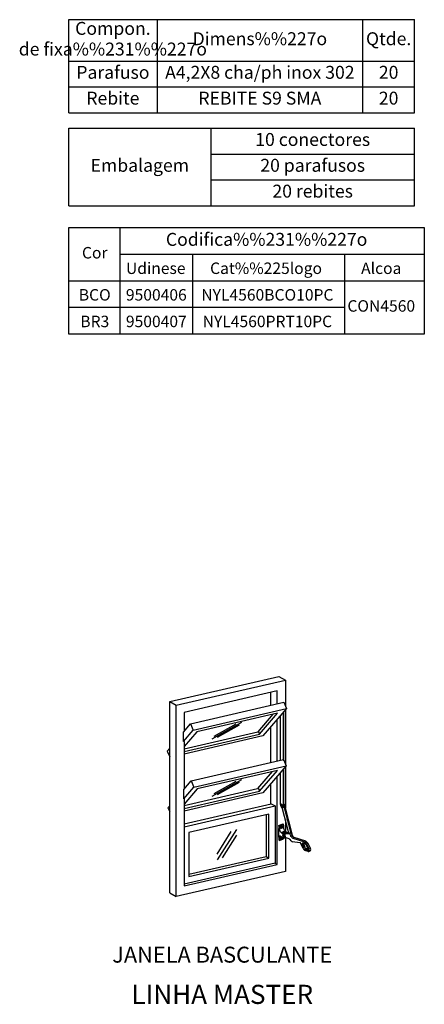
# Model space of a CAD drawing. Extents: x -3530 to -3339, y 11 to 287.
# Drawn here: x -3530 to -3466, y 13 to 168 of the extents above; entities that cross this region are included whole.
import ezdxf
from ezdxf.enums import TextEntityAlignment as Align

# ---------------------------------------------------------------- set-up
doc = ezdxf.new("R2010")
doc.units = 0
doc.header["$MEASUREMENT"] = 0
doc.layers.add('DESENHO', color=7, linetype='CONTINUOUS')
doc.styles.add('txt', font='TXT', dxfattribs={"height": 0.2})

# ---------------------------------------------------------------- blocks, each defined once
blk = doc.blocks.new('612S')
at = {"layer": 'DESENHO', "color": 7, "linetype": 'CONTINUOUS'}
for p, q in [((-37.9, 33.1), (-25.3, 38.2)), ((-37.9, 33.1), (-35.9, 31.2)), ((-37.9, 31.3), (-37.9, 33.1)), ((-37.9, 31), (-37.9, 22.7)), ((-35.9, 31.2), (-23.3, 36.3)), ((-35.6, 30.6), (-23, 35.7)), ((-23.3, 36.3), (-25.3, 38.2)), ((-23, 34.3), (-23, 35.7)), ((-23, 34.3), (-23, 26)), ((-37.9, 21.3), (-37.9, 22.7)), ((-37.6, 20.9), (-37.9, 21.3)), ((-37.6, -0.7), (-37.6, 20.9)), ((-35.6, 30.6), (-35.6, 29.2)), ((-35.6, 20.9), (-35.6, 29.2)), ((-35.6, 20.9), (-35.6, 19.3)), ((-33.3, 14), (-30.3, 11.2)), ((-32.3, 24.9), (-32, 24.7)), ((-30.3, 11.2), (-23.9, 5.1)), ((-27.3, 12.4), (-20.8, 15.1)), ((-20.9, 6.3), (-27.3, 12.4)), ((-26.6, 30.5), (-26.8, 30.8)), ((-23, 24.3), (-23, 26)), ((-22.8, 8.1), (-18.4, 9.8)), ((-18.6, 9.8), (-22.8, 8.1)), ((-22.7, 8), (-5, 7)), ((-20.8, 8.9), (-20.8, 15.1)), ((-20.8, 15.1), (-15, 9.6)), ((-17.7, 16.3), (-20.7, 19.1)), ((-0.5, 8.8), (-18.4, 9.8)), ((-17.7, 16.3), (-11.3, 10.2)), ((-2.3, 4.5), (0.2, -0.7)), ((4.7, 1), (2.1, 6.3)), ((-37.9, -0.7), (-37.6, -0.6)), ((-37.9, -0.7), (-37.6, -0.7)), ((-37.9, -2.1), (-37.9, -0.7)), ((-37.9, -2.1), (-37.9, -10.4)), ((-37.9, -10.6), (-37.9, -12.5)), ((-37.9, -12.5), (-35.8, -13.8)), ((-35.7, -13.8), (-23.1, -8.8)), ((-35.6, -2.3), (-35.6, -3.9)), ((-35.6, -3.9), (-35.6, -12.2)), ((-35.6, -13.6), (-23, -8.5)), ((-35.6, -13.6), (-35.6, -12.2)), ((-30.3, -2.4), (-33.3, -0.6)), ((-32.3, -8.2), (-32, -8.5)), ((-24.3, -6.1), (-30.3, -2.4)), ((-23, -7.1), (-23, -6.7)), ((-23, -8.5), (-23, -7.1)), ((-21.9, -6.7), (-18.9, -5.5)), ((-5.7, -9.3), (-18.5, -5.2)), ((1.1, -15.6), (-2.7, -11.4)), ((28.3, -21), (4.8, -17.9)), ((5.9, -6.9), (42.1, -18.4)), ((46.5, -16.6), (10.4, -5.1)), ((38.4, -39), (30.9, -23.5)), ((36.1, -27.8), (40.2, -37.8)), ((42, -22.8), (37.1, -22.1)), ((44.7, -36), (40.5, -26.1)), ((54, -39), (47.7, -28)), ((50.6, -27.7), (55.6, -38)), ((60.1, -36.2), (55.1, -25.9)), ((43.3, -41.5), (53.5, -44.7)), ((54.2, -48.4), (44.1, -45.2)), ((55, -42), (47.8, -39.7)), ((53.5, -44.7), (54.8, -44.2)), ((55.8, -48.4), (60.2, -46.6))]:
    blk.add_line(p, q, dxfattribs=at)
for centre, major_axis, ratio, start_param, end_param in [((-35.9, 30.8), (0.187, -0.464), 0.482548, 0.876202, 2.359714), ((-29.3, 27.6), (2.56, 3.27), 0.672925, 0.86012, 3.141593), ((-29.3, 27.6), (2.73, 2.92), 0.709805, 0.920553, 1.258379), ((-29.3, 27.6), (2.56, 3.27), 0.672925, 0, 0.86012), ((-29.3, 27.6), (2.73, 2.92), 0.709805, 0, 0.920553), ((-29.5, 27.8), (-2.73, -2.92), 0.709805, 3.141593, 3.434899), ((-23.3, 35.9), (0.187, -0.464), 0.482548, 0.876202, 2.359714), ((-36.8, 1.5), (0.819, 0.877), 0.709805, 1.841536, 3.141602), ((-33, 17.5), (1.68, -4.18), 0.482548, 4.08763, 5.466384), ((-29.3, 27.6), (2.73, 2.92), 0.709805, 2.868729, 3.141593), ((-29.3, 27.6), (2.73, 2.92), 0.709805, 3.141593, 6.283185), ((-29.3, 27.6), (2.56, 3.27), 0.672925, 5.756538, 6.283185), ((-24.5, -0.2), (0.93, -2.32), 0.482548, 3.141593, 5.588557), ((-24.5, -0.2), (0.93, -2.32), 0.482548, 0, 3.141593), ((-24.5, -0.2), (2.61, -6.49), 0.482548, 0, 2.296079), ((-20.4, 22.5), (1.68, -4.18), 0.482548, 4.08763, 5.466384), ((-21.5, 1), (2.61, -6.49), 0.482548, 0, 2.296079), ((-16, 3.3), (2.61, -6.49), 0.482548, 3.083126, 3.141593), ((-11.9, 4.9), (2.61, -6.49), 0.482548, 2.125779, 2.296079), ((-3.9, 3.3), (-1.49, 3.71), 0.482548, 4.856629, 6.060925), ((0.6, 5), (-1.49, 3.71), 0.482548, 4.856629, 6.060925), ((8.6, 4.2), (3.73, -9.28), 0.482548, 4.85665, 5.903846), ((-35.9, -13.4), (0.187, -0.464), 0.482548, 5.675826, 0), ((-35.9, -13.4), (0.187, -0.464), 0.482548, 0, 0.876117), ((-33, -4.6), (-1.68, 4.18), 0.482548, 0, 0.80629), ((-33, -4.6), (-1.68, 4.18), 0.482548, 5.710729, 0), ((-29.3, -5.5), (-2.56, -3.27), 0.672925, 4.255629, 0), ((-29.3, -5.5), (2.73, 2.92), 0.709805, 2.869535, 3.141593), ((-29.3, -5.5), (2.73, 2.92), 0.709805, 3.141593, 5.418923), ((-29.3, -5.5), (-2.56, -3.27), 0.672925, 0, 0.86012), ((-29.3, -5.5), (2.73, 2.92), 0.709805, 1.155361, 1.256073), ((-29.3, -5.5), (-2.56, -3.27), 0.672925, 0.86012, 1.328356), ((-24.5, -0.2), (0.93, -2.32), 0.482548, 5.588557, 0), ((-24.5, -0.2), (2.61, -6.49), 0.482548, 5.632724, 0), ((-23.3, -8.3), (0.187, -0.464), 0.482548, 0, 0.876117), ((-3.9, -18.6), (-3.73, 9.28), 0.482548, 5.380239, 5.903847), ((4.1, 2.4), (3.73, -9.28), 0.482548, 4.85665, 5.903846), ((2.3, -8.4), (3.73, -9.28), 0.482548, 5.380248, 6.017293), ((29.3, -24.7), (-1.49, 3.71), 0.482548, 4.856647, 6.017291), ((38.3, -26.8), (-1.87, 4.64), 0.482548, 0, 1.592883), ((38.3, -26.8), (-1.87, 4.64), 0.482548, 6.017293, 0), ((42.7, -25), (-1.87, 4.64), 0.482548, 0.80888, 1.592883), ((44.4, -32.2), (-3.73, 9.28), 0.482548, 4.978815, 6.017293), ((44.8, -32.4), (-5.6, 13.9), 0.482548, 4.856651, 5.903847), ((49.3, -30.6), (-5.6, 13.9), 0.482548, 4.856651, 5.903847), ((42.3, -35.9), (3.73, -9.28), 0.482548, 4.856649, 5.903847), ((42.4, -36.8), (1.87, -4.64), 0.482548, 4.734479, 5.903847), ((46.9, -35), (1.87, -4.64), 0.482548, 4.734479, 5.903847), ((52.8, -41), (1.49, -3.71), 0.482548, 5.903847, 0), ((52.8, -41), (1.49, -3.71), 0.482548, 0, 1.922536), ((52.8, -41), (2.98, -7.42), 0.482548, 5.903847, 0), ((52.8, -41), (2.98, -7.42), 0.482548, 0, 1.788994), ((57.3, -39.2), (2.98, -7.42), 0.482548, 0, 1.788994)]:
    blk.add_ellipse(centre, major_axis=major_axis, ratio=ratio, start_param=start_param, end_param=end_param, dxfattribs=at)
at = {"layer": 'DESENHO', "color": 5, "linetype": 'CONTINUOUS'}
for centre, major_axis, start_param, end_param in [((-24.4, -0.1), (0.93, -2.32), 3.17778, 5.588557), ((-20.4, 1.5), (2.24, -5.57), 0.262685, 2.823819), ((-24.4, -0.1), (0.93, -2.32), 5.588557, 6.246552)]:
    blk.add_ellipse(centre, major_axis=major_axis, ratio=0.482548, start_param=start_param, end_param=end_param, dxfattribs=at)
at = {"layer": 'DESENHO', "color": 7, "linetype": 'CONTINUOUS'}
for points, weights, knots in [([(-32.6, 26.2), (-32.6, 32.1), (-27.6, 31.2), (-27.1, 31.1), (-26.8, 30.8)], [1, 0.500000000233, 1, 0.910686090547, 0.853280079017], [0, 0, 0, 0.848444, 0.848444, 1, 1, 1]), ([(-29.6, 27.6), (-29.6, 27.8), (-29.5, 28), (-29.4, 28.1), (-29.2, 28.2)], [1, 0.923879532108, 1, 0.923879532108, 1], [0, 0, 0, 0.5, 0.5, 1, 1, 1]), ([(-29.6, -5.5), (-29.6, -5.3), (-29.5, -5.2), (-29.4, -5), (-29.2, -4.9)], [1, 0.923879532108, 1, 0.923879532108, 1], [0, 0, 0, 0.5, 0.5, 1, 1, 1])]:
    blk.add_rational_spline(points, weights, degree=2, knots=knots, dxfattribs=at)
for points, knots in [([(-27.1, 31.1), (-27, 31), (-27, 31), (-26.9, 30.9), (-26.8, 30.9), (-26.8, 30.8)], [0, 0, 0, 0, 0.473854, 0.473854, 1, 1, 1, 1]), ([(-31.8, 24.4), (-31.9, 24.4), (-31.9, 24.4), (-32, 24.5), (-32.1, 24.6), (-32.1, 24.6)], [0, 0, 0, 0, 0.526751, 0.526751, 1, 1, 1, 1]), ([(-31, 27.4), (-31, 27.4), (-30.9, 27.5), (-30.8, 27.5), (-30.8, 27.5), (-30.7, 27.5), (-30.6, 27.6), (-30.5, 27.6), (-30.5, 27.6), (-30.4, 27.6), (-30.3, 27.7), (-30.2, 27.7), (-30.2, 27.7), (-30.1, 27.7)], [0, 0, 0, 0, 0.166667, 0.166667, 0.333333, 0.333333, 0.5, 0.5, 0.666667, 0.666667, 0.833333, 0.833333, 1, 1, 1, 1]), ([(-31, 26.6), (-31, 26.6), (-31, 26.7), (-31, 26.8), (-31, 26.8), (-31, 26.9), (-31, 27), (-31, 27.1), (-31, 27.1), (-31, 27.2), (-31, 27.2), (-31, 27.3), (-31, 27.4), (-31, 27.4)], [0, 0, 0, 0, 0.166667, 0.166667, 0.333333, 0.333333, 0.5, 0.5, 0.666667, 0.666667, 0.833333, 0.833333, 1, 1, 1, 1]), ([(-30.1, 26.9), (-30.2, 26.9), (-30.2, 26.9), (-30.3, 26.8), (-30.4, 26.8), (-30.5, 26.8), (-30.5, 26.8), (-30.6, 26.7), (-30.7, 26.7), (-30.8, 26.7), (-30.8, 26.7), (-30.9, 26.6), (-31, 26.6), (-31, 26.6)], [0, 0, 0, 0, 0.166667, 0.166667, 0.333333, 0.333333, 0.5, 0.5, 0.666667, 0.666667, 0.833333, 0.833333, 1, 1, 1, 1]), ([(-30.6, 27.6), (-30.5, 27.5), (-30.4, 27.4), (-30.1, 27.1), (-29.8, 26.9), (-29.8, 26.8)], [0, 0, 0, 0, 0.644976, 0.644976, 1, 1, 1, 1]), ([(-30.1, 27.7), (-30.1, 27.7), (-30.1, 27.7), (-30, 27.8), (-30, 27.8), (-29.9, 27.9), (-29.9, 27.9), (-29.8, 28), (-29.8, 28), (-29.8, 28.1), (-29.7, 28.1), (-29.7, 28.2), (-29.7, 28.2), (-29.7, 28.3)], [0, 0, 0, 0, 0.166667, 0.166667, 0.333333, 0.333333, 0.5, 0.5, 0.666667, 0.666667, 0.833333, 0.833333, 1, 1, 1, 1]), ([(-29.8, 26.8), (-29.8, 26.8), (-29.8, 26.9), (-29.9, 26.9), (-29.9, 26.9), (-30, 26.9), (-30, 26.9), (-30.1, 26.9), (-30.1, 26.9), (-30.1, 26.9)], [0, 0, 0, 0, 0.153569, 0.153569, 0.435713, 0.435713, 0.717856, 0.717856, 1, 1, 1, 1]), ([(-29.7, 26.6), (-29.7, 26.7), (-29.7, 26.7), (-29.7, 26.8), (-29.8, 26.8), (-29.8, 26.8), (-29.8, 26.8), (-29.8, 26.8)], [0, 0, 0, 0, 0.407215, 0.407215, 0.81443, 0.81443, 1, 1, 1, 1]), ([(-29.7, 29.1), (-29.7, 29.1), (-29.7, 29.1), (-29.6, 29.1), (-29.6, 29.1), (-29.5, 29.2), (-29.5, 29.2), (-29.5, 29.2), (-29.5, 29.2), (-29.4, 29.2), (-29.4, 29.2), (-29.3, 29.2), (-29.3, 29.2), (-29.3, 29.2)], [0, 0, 0, 0, 0.166667, 0.166667, 0.333333, 0.333333, 0.5, 0.5, 0.666667, 0.666667, 0.833333, 0.833333, 1, 1, 1, 1]), ([(-29.7, 28.3), (-29.7, 28.3), (-29.7, 28.4), (-29.7, 28.4), (-29.7, 28.5), (-29.7, 28.6), (-29.7, 28.6), (-29.7, 28.7), (-29.7, 28.8), (-29.7, 28.9), (-29.7, 28.9), (-29.7, 29), (-29.7, 29.1), (-29.7, 29.1)], [0, 0, 0, 0, 0.166667, 0.166667, 0.333333, 0.333333, 0.5, 0.5, 0.666667, 0.666667, 0.833333, 0.833333, 1, 1, 1, 1]), ([(-29.7, 25.8), (-29.7, 25.8), (-29.7, 25.9), (-29.7, 26), (-29.7, 26), (-29.7, 26.1), (-29.7, 26.2), (-29.7, 26.3), (-29.7, 26.3), (-29.7, 26.4), (-29.7, 26.4), (-29.7, 26.5), (-29.7, 26.6), (-29.7, 26.6)], [0, 0, 0, 0, 0.166667, 0.166667, 0.333333, 0.333333, 0.5, 0.5, 0.666667, 0.666667, 0.833333, 0.833333, 1, 1, 1, 1]), ([(-28.9, 26.1), (-28.9, 26.1), (-29, 26), (-29, 26), (-29.1, 26), (-29.2, 26), (-29.2, 25.9), (-29.3, 25.9), (-29.4, 25.9), (-29.5, 25.9), (-29.5, 25.9), (-29.6, 25.8), (-29.7, 25.8), (-29.7, 25.8)], [0, 0, 0, 0, 0.166667, 0.166667, 0.333333, 0.333333, 0.5, 0.5, 0.666667, 0.666667, 0.833333, 0.833333, 1, 1, 1, 1]), ([(-28.8, 28.3), (-28.8, 28.4), (-29, 28.6), (-29.4, 28.9), (-29.5, 29), (-29.5, 29.1)], [0, 0, 0, 0, 0.35654, 0.35654, 1, 1, 1, 1]), ([(-29.3, 29.2), (-29.3, 29.3), (-29.2, 29.3), (-29.2, 29.3), (-29.2, 29.3), (-29.1, 29.3), (-29.1, 29.3), (-29, 29.3), (-29, 29.3), (-29, 29.3), (-29, 29.4), (-28.9, 29.4), (-28.9, 29.4), (-28.9, 29.4)], [0, 0, 0, 0, 0.166667, 0.166667, 0.333333, 0.333333, 0.5, 0.5, 0.666667, 0.666667, 0.833333, 0.833333, 1, 1, 1, 1]), ([(-28.9, 29.4), (-28.9, 29.3), (-28.9, 29.3), (-28.9, 29.2), (-28.9, 29.2), (-28.9, 29.1), (-28.9, 29), (-28.9, 28.9), (-28.9, 28.9), (-28.9, 28.8), (-28.9, 28.7), (-28.9, 28.6), (-28.9, 28.6), (-28.9, 28.6)], [0, 0, 0, 0, 0.166667, 0.166667, 0.333333, 0.333333, 0.5, 0.5, 0.666667, 0.666667, 0.833333, 0.833333, 1, 1, 1, 1]), ([(-28.9, 28.6), (-28.9, 28.5), (-28.9, 28.5), (-28.8, 28.4), (-28.8, 28.4), (-28.8, 28.4), (-28.8, 28.3), (-28.8, 28.3)], [0, 0, 0, 0, 0.407361, 0.407361, 0.814722, 0.814722, 1, 1, 1, 1]), ([(-28.4, 27.5), (-28.5, 27.4), (-28.5, 27.4), (-28.6, 27.4), (-28.6, 27.4), (-28.7, 27.3), (-28.7, 27.3), (-28.8, 27.2), (-28.8, 27.2), (-28.8, 27.1), (-28.8, 27.1), (-28.9, 27), (-28.9, 26.9), (-28.9, 26.9)], [0, 0, 0, 0, 0.166667, 0.166667, 0.333333, 0.333333, 0.5, 0.5, 0.666667, 0.666667, 0.833333, 0.833333, 1, 1, 1, 1]), ([(-28.9, 26.9), (-28.9, 26.9), (-28.9, 26.8), (-28.9, 26.7), (-28.9, 26.7), (-28.9, 26.6), (-28.9, 26.5), (-28.9, 26.5), (-28.9, 26.4), (-28.9, 26.3), (-28.9, 26.3), (-28.9, 26.2), (-28.9, 26.1), (-28.9, 26.1)], [0, 0, 0, 0, 0.166667, 0.166667, 0.333333, 0.333333, 0.5, 0.5, 0.666667, 0.666667, 0.833333, 0.833333, 1, 1, 1, 1]), ([(-28.8, 28.3), (-28.8, 28.3), (-28.7, 28.3), (-28.7, 28.3), (-28.7, 28.3), (-28.6, 28.3), (-28.6, 28.3), (-28.5, 28.3), (-28.5, 28.3), (-28.4, 28.3)], [0, 0, 0, 0, 0.15378, 0.15378, 0.435853, 0.435853, 0.717927, 0.717927, 1, 1, 1, 1]), ([(-28.4, 28.3), (-28.4, 28.3), (-28.3, 28.3), (-28.3, 28.3), (-28.2, 28.4), (-28.1, 28.4), (-28.1, 28.4), (-28, 28.4), (-27.9, 28.5), (-27.8, 28.5), (-27.8, 28.5), (-27.7, 28.5), (-27.6, 28.6), (-27.6, 28.6)], [0, 0, 0, 0, 0.166667, 0.166667, 0.333333, 0.333333, 0.5, 0.5, 0.666667, 0.666667, 0.833333, 0.833333, 1, 1, 1, 1]), ([(-27.6, 27.8), (-27.6, 27.7), (-27.7, 27.7), (-27.8, 27.7), (-27.8, 27.7), (-27.9, 27.6), (-28, 27.6), (-28.1, 27.6), (-28.1, 27.6), (-28.2, 27.5), (-28.3, 27.5), (-28.3, 27.5), (-28.4, 27.5), (-28.4, 27.5)], [0, 0, 0, 0, 0.166667, 0.166667, 0.333333, 0.333333, 0.5, 0.5, 0.666667, 0.666667, 0.833333, 0.833333, 1, 1, 1, 1]), ([(-27.6, 28.6), (-27.6, 28.5), (-27.6, 28.5), (-27.6, 28.4), (-27.6, 28.3), (-27.6, 28.3), (-27.6, 28.2), (-27.6, 28.1), (-27.6, 28.1), (-27.6, 28), (-27.6, 27.9), (-27.6, 27.8), (-27.6, 27.8), (-27.6, 27.8)], [0, 0, 0, 0, 0.166667, 0.166667, 0.333333, 0.333333, 0.5, 0.5, 0.666667, 0.666667, 0.833333, 0.833333, 1, 1, 1, 1]), ([(-31.8, -8.8), (-31.9, -8.7), (-31.9, -8.7), (-32, -8.6), (-32.1, -8.6), (-32.1, -8.5)], [0, 0, 0, 0, 0.52673, 0.52673, 1, 1, 1, 1]), ([(-31, -5.7), (-31, -5.7), (-30.9, -5.7), (-30.8, -5.6), (-30.8, -5.6), (-30.7, -5.6), (-30.6, -5.6), (-30.5, -5.5), (-30.5, -5.5), (-30.4, -5.5), (-30.3, -5.5), (-30.2, -5.4), (-30.2, -5.4), (-30.1, -5.4)], [0, 0, 0, 0, 0.166667, 0.166667, 0.333333, 0.333333, 0.5, 0.5, 0.666667, 0.666667, 0.833333, 0.833333, 1, 1, 1, 1]), ([(-31, -6.5), (-31, -6.5), (-31, -6.4), (-31, -6.3), (-31, -6.3), (-31, -6.2), (-31, -6.2), (-31, -6.1), (-31, -6), (-31, -5.9), (-31, -5.9), (-31, -5.8), (-31, -5.7), (-31, -5.7)], [0, 0, 0, 0, 0.166667, 0.166667, 0.333333, 0.333333, 0.5, 0.5, 0.666667, 0.666667, 0.833333, 0.833333, 1, 1, 1, 1]), ([(-30.1, -6.2), (-30.2, -6.3), (-30.2, -6.3), (-30.3, -6.3), (-30.4, -6.3), (-30.5, -6.3), (-30.5, -6.4), (-30.6, -6.4), (-30.7, -6.4), (-30.8, -6.4), (-30.8, -6.5), (-30.9, -6.5), (-31, -6.5), (-31, -6.5)], [0, 0, 0, 0, 0.166667, 0.166667, 0.333333, 0.333333, 0.5, 0.5, 0.666667, 0.666667, 0.833333, 0.833333, 1, 1, 1, 1]), ([(-30.6, -5.6), (-30.5, -5.6), (-30.4, -5.7), (-30.1, -6), (-29.8, -6.3), (-29.8, -6.3)], [0, 0, 0, 0, 0.64386, 0.64386, 1, 1, 1, 1]), ([(-30.1, -5.4), (-30.1, -5.4), (-30.1, -5.4), (-30, -5.3), (-30, -5.3), (-29.9, -5.2), (-29.9, -5.2), (-29.8, -5.2), (-29.8, -5.1), (-29.8, -5.1), (-29.7, -5), (-29.7, -4.9), (-29.7, -4.9), (-29.7, -4.9)], [0, 0, 0, 0, 0.166667, 0.166667, 0.333333, 0.333333, 0.5, 0.5, 0.666667, 0.666667, 0.833333, 0.833333, 1, 1, 1, 1]), ([(-29.8, -6.3), (-29.8, -6.3), (-29.8, -6.3), (-29.9, -6.2), (-29.9, -6.2), (-30, -6.2), (-30, -6.2), (-30.1, -6.2), (-30.1, -6.2), (-30.1, -6.2)], [0, 0, 0, 0, 0.153569, 0.153569, 0.435713, 0.435713, 0.717856, 0.717856, 1, 1, 1, 1]), ([(-29.7, -6.5), (-29.7, -6.5), (-29.7, -6.4), (-29.7, -6.4), (-29.8, -6.3), (-29.8, -6.3), (-29.8, -6.3), (-29.8, -6.3)], [0, 0, 0, 0, 0.407215, 0.407215, 0.81443, 0.81443, 1, 1, 1, 1]), ([(-29.7, -4), (-29.7, -4), (-29.7, -4), (-29.6, -4), (-29.6, -4), (-29.5, -4), (-29.5, -4), (-29.5, -3.9), (-29.5, -3.9), (-29.4, -3.9), (-29.4, -3.9), (-29.3, -3.9), (-29.3, -3.9), (-29.3, -3.9)], [0, 0, 0, 0, 0.166667, 0.166667, 0.333333, 0.333333, 0.5, 0.5, 0.666667, 0.666667, 0.833333, 0.833333, 1, 1, 1, 1]), ([(-29.7, -4.9), (-29.7, -4.8), (-29.7, -4.8), (-29.7, -4.7), (-29.7, -4.6), (-29.7, -4.5), (-29.7, -4.5), (-29.7, -4.4), (-29.7, -4.4), (-29.7, -4.3), (-29.7, -4.2), (-29.7, -4.1), (-29.7, -4.1), (-29.7, -4)], [0, 0, 0, 0, 0.166667, 0.166667, 0.333333, 0.333333, 0.5, 0.5, 0.666667, 0.666667, 0.833333, 0.833333, 1, 1, 1, 1]), ([(-29.7, -7.3), (-29.7, -7.3), (-29.7, -7.2), (-29.7, -7.1), (-29.7, -7.1), (-29.7, -7), (-29.7, -7), (-29.7, -6.9), (-29.7, -6.8), (-29.7, -6.7), (-29.7, -6.7), (-29.7, -6.6), (-29.7, -6.5), (-29.7, -6.5)], [0, 0, 0, 0, 0.166667, 0.166667, 0.333333, 0.333333, 0.5, 0.5, 0.666667, 0.666667, 0.833333, 0.833333, 1, 1, 1, 1]), ([(-28.9, -7), (-28.9, -7.1), (-29, -7.1), (-29, -7.1), (-29.1, -7.1), (-29.2, -7.2), (-29.2, -7.2), (-29.3, -7.2), (-29.4, -7.2), (-29.5, -7.3), (-29.5, -7.3), (-29.6, -7.3), (-29.7, -7.3), (-29.7, -7.3)], [0, 0, 0, 0, 0.166667, 0.166667, 0.333333, 0.333333, 0.5, 0.5, 0.666667, 0.666667, 0.833333, 0.833333, 1, 1, 1, 1]), ([(-28.8, -4.8), (-28.8, -4.8), (-29, -4.5), (-29.4, -4.2), (-29.5, -4.1), (-29.5, -4.1)], [0, 0, 0, 0, 0.357, 0.357, 1, 1, 1, 1]), ([(-29.3, -3.9), (-29.3, -3.9), (-29.2, -3.9), (-29.2, -3.8), (-29.2, -3.8), (-29.1, -3.8), (-29.1, -3.8), (-29, -3.8), (-29, -3.8), (-29, -3.8), (-29, -3.8), (-28.9, -3.8), (-28.9, -3.7), (-28.9, -3.7)], [0, 0, 0, 0, 0.166667, 0.166667, 0.333333, 0.333333, 0.5, 0.5, 0.666667, 0.666667, 0.833333, 0.833333, 1, 1, 1, 1]), ([(-28.9, -3.7), (-28.9, -3.8), (-28.9, -3.8), (-28.9, -3.9), (-28.9, -4), (-28.9, -4.1), (-28.9, -4.1), (-28.9, -4.2), (-28.9, -4.3), (-28.9, -4.4), (-28.9, -4.4), (-28.9, -4.5), (-28.9, -4.5), (-28.9, -4.6)], [0, 0, 0, 0, 0.166667, 0.166667, 0.333333, 0.333333, 0.5, 0.5, 0.666667, 0.666667, 0.833333, 0.833333, 1, 1, 1, 1]), ([(-28.9, -4.6), (-28.9, -4.6), (-28.9, -4.6), (-28.8, -4.7), (-28.8, -4.7), (-28.8, -4.8), (-28.8, -4.8), (-28.8, -4.8)], [0, 0, 0, 0, 0.407361, 0.407361, 0.814722, 0.814722, 1, 1, 1, 1]), ([(-28.4, -5.7), (-28.5, -5.7), (-28.5, -5.7), (-28.6, -5.7), (-28.6, -5.8), (-28.7, -5.8), (-28.7, -5.9), (-28.8, -5.9), (-28.8, -5.9), (-28.8, -6), (-28.8, -6.1), (-28.9, -6.1), (-28.9, -6.2), (-28.9, -6.2)], [0, 0, 0, 0, 0.166667, 0.166667, 0.333333, 0.333333, 0.5, 0.5, 0.666667, 0.666667, 0.833333, 0.833333, 1, 1, 1, 1]), ([(-28.9, -6.2), (-28.9, -6.3), (-28.9, -6.3), (-28.9, -6.4), (-28.9, -6.4), (-28.9, -6.5), (-28.9, -6.6), (-28.9, -6.7), (-28.9, -6.7), (-28.9, -6.8), (-28.9, -6.9), (-28.9, -7), (-28.9, -7), (-28.9, -7)], [0, 0, 0, 0, 0.166667, 0.166667, 0.333333, 0.333333, 0.5, 0.5, 0.666667, 0.666667, 0.833333, 0.833333, 1, 1, 1, 1]), ([(-28.8, -4.8), (-28.8, -4.8), (-28.7, -4.8), (-28.7, -4.8), (-28.7, -4.8), (-28.6, -4.9), (-28.6, -4.9), (-28.5, -4.9), (-28.5, -4.8), (-28.4, -4.8)], [0, 0, 0, 0, 0.15378, 0.15378, 0.435853, 0.435853, 0.717927, 0.717927, 1, 1, 1, 1]), ([(-28.4, -4.8), (-28.4, -4.8), (-28.3, -4.8), (-28.3, -4.8), (-28.2, -4.8), (-28.1, -4.7), (-28.1, -4.7), (-28, -4.7), (-27.9, -4.7), (-27.8, -4.6), (-27.8, -4.6), (-27.7, -4.6), (-27.6, -4.6), (-27.6, -4.5)], [0, 0, 0, 0, 0.166667, 0.166667, 0.333333, 0.333333, 0.5, 0.5, 0.666667, 0.666667, 0.833333, 0.833333, 1, 1, 1, 1]), ([(-27.6, -5.4), (-27.6, -5.4), (-27.7, -5.4), (-27.8, -5.4), (-27.8, -5.5), (-27.9, -5.5), (-28, -5.5), (-28.1, -5.5), (-28.1, -5.6), (-28.2, -5.6), (-28.3, -5.6), (-28.3, -5.6), (-28.4, -5.6), (-28.4, -5.7)], [0, 0, 0, 0, 0.166667, 0.166667, 0.333333, 0.333333, 0.5, 0.5, 0.666667, 0.666667, 0.833333, 0.833333, 1, 1, 1, 1]), ([(-27.6, -4.5), (-27.6, -4.6), (-27.6, -4.6), (-27.6, -4.7), (-27.6, -4.8), (-27.6, -4.9), (-27.6, -4.9), (-27.6, -5), (-27.6, -5.1), (-27.6, -5.1), (-27.6, -5.2), (-27.6, -5.3), (-27.6, -5.3), (-27.6, -5.4)], [0, 0, 0, 0, 0.166667, 0.166667, 0.333333, 0.333333, 0.5, 0.5, 0.666667, 0.666667, 0.833333, 0.833333, 1, 1, 1, 1])]:
    blk.add_open_spline(points, degree=3, knots=knots, dxfattribs=at)
for points, degree in [([(-27.1, 31.1), (-27, 31), (-26.9, 30.9), (-26.8, 30.8)], 3), ([(-32.6, 26.2), (-32.7, 26.3)], 1), ([(-32.7, 26.3), (-32.6, 26.2)], 1), ([(-31.8, 24.4), (-31.9, 24.4), (-32, 24.5), (-32.1, 24.6)], 3), ([(-30.1, 26.9), (-30.2, 26.9), (-30.6, 27.3), (-30.8, 27.5)], 3), ([(-30.1, 27.1), (-29.6, 27.2)], 1), ([(-29.6, 27.2), (-29.6, 27.6)], 1), ([(-28.9, 26.9), (-28.9, 27), (-29.5, 27.5), (-29.6, 27.6)], 3), ([(-28.9, 26.1), (-28.9, 26.2), (-29.5, 27.1), (-29.6, 27.2)], 3), ([(-28.9, 28.6), (-28.9, 28.6), (-29.3, 29), (-29.5, 29.2)], 3), ([(-29.2, 28.2), (-28.8, 28.3)], 1), ([(-28.4, 27.5), (-28.5, 27.5), (-29.1, 28.1), (-29.2, 28.2)], 3), ([(-28.8, 28.3), (-28.8, 28.3)], 1), ([(-28.7, 28.3), (-28.7, 28.3), (-28.8, 28.3), (-28.8, 28.3)], 3), ([(-27.6, 27.8), (-27.7, 27.8), (-28.4, 28.2), (-28.7, 28.3)], 3), ([(-32.6, -6.9), (-32.7, -6.9)], 1), ([(-32.7, -6.9), (-32.6, -6.9)], 1), ([(-31.8, -8.8), (-31.9, -8.7), (-32, -8.6), (-32.1, -8.5)], 3), ([(-30.1, -6.2), (-30.2, -6.2), (-30.6, -5.8), (-30.8, -5.6)], 3), ([(-30.1, -6.1), (-29.6, -5.9)], 1), ([(-29.6, -5.9), (-29.6, -5.5)], 1), ([(-28.9, -6.2), (-28.9, -6.1), (-29.5, -5.6), (-29.6, -5.5)], 3), ([(-28.9, -7), (-28.9, -6.9), (-29.5, -6), (-29.6, -5.9)], 3), ([(-28.9, -4.6), (-28.9, -4.5), (-29.3, -4.1), (-29.5, -4)], 3), ([(-29.2, -4.9), (-28.8, -4.8)], 1), ([(-28.4, -5.7), (-28.5, -5.6), (-29.1, -5), (-29.2, -4.9)], 3), ([(-28.8, -4.8), (-28.8, -4.8)], 1), ([(-28.7, -4.8), (-28.7, -4.8), (-28.8, -4.8), (-28.8, -4.8)], 3), ([(-27.6, -5.4), (-27.7, -5.3), (-28.4, -5), (-28.7, -4.8)], 3)]:
    blk.add_open_spline(points, degree=degree, dxfattribs=at)
for points, weights in [([(-31.8, 24.4), (-32.6, 25), (-32.6, 26.2)], [0.771641298091, 0.823554908309, 1]), ([(-28.1, 24.8), (-30.3, 23.2), (-31.8, 24.4)], [0.91269460363, 0.690662638606, 0.771641298091]), ([(-30.6, 27.6), (-30.6, 27.6), (-30.6, 27.6)], [0.855851842023, 0.856552909993, 0.857467816145]), ([(-29.5, 29.1), (-29.6, 29.1), (-29.6, 29.1)], [0.857458614212, 0.865458385025, 0.889845524863]), ([(-26.8, 30.8), (-26.3, 30.5), (-26.1, 29.9)], [0.853280079017, 0.792401430566, 0.76740782278]), ([(-30.1, -2.6), (-32.6, -4.2), (-32.6, -6.9)], [0.764452614246, 0.689890486975, 1]), ([(-32.6, -6.9), (-32.6, -8.1), (-31.8, -8.8)], [1, 0.823554908775, 0.771641298557]), ([(-31.8, -8.8), (-30.3, -10), (-28.1, -8.3)], [0.771641298557, 0.690513999989, 0.913510714617]), ([(-30.6, -5.6), (-30.6, -5.6), (-30.6, -5.6)], [0.855851883467, 0.856552937001, 0.857467816145]), ([(-29.5, -4.1), (-29.6, -4), (-29.6, -4)], [0.857458614212, 0.865458382231, 0.889845508565])]:
    blk.add_rational_spline(points, weights, degree=2, dxfattribs=at)
for p in [(-37.9, 22.7), (-35.6, 20.9), (4.7, 1), (-37.9, -2.1), (-35.6, -3.9), (-35.6, -3.9), (-30.3, -2.4), (-30.3, -2.4), (0.2, -0.7), (36.1, -27.8), (40.5, -26.1)]:
    blk.add_point(p, dxfattribs=at)
blk = doc.blocks.new('*O16')
at = {"layer": 'DESENHO', "color": 7, "linetype": 'CONTINUOUS'}
for p, q in [((-10.85, 13.31), (6.28, 17.27)), ((6.28, 17.27), (7.28, 16.69)), ((-9.85, 12.73), (7.28, 16.69)), ((7.28, 16.69), (7.28, 12.6)), ((6.01, 15), (-8.59, 11.63)), ((5.01, 12.74), (5.01, 14.77)), ((6.01, 12.97), (6.01, 15)), ((-10.85, -16.69), (-10.85, 13.31)), ((-10.85, 13.31), (-9.85, 12.73)), ((-9.85, -17.27), (-9.85, 12.73)), ((-7.58, 9.83), (7.02, 13.2)), ((7.02, 13.2), (7.44, 12.22)), ((-8.59, 11.63), (-8.59, 8.66)), ((-7.15, 8.85), (7.44, 12.22)), ((6.07, 11.5), (-6.62, 8.57)), ((5.32, 11.33), (2.94, 8.57)), ((3.24, 8.22), (6.07, 11.5)), ((7.44, 12.22), (3.77, 7.94)), ((6.51, 4.11), (6.51, 11.13)), ((6.91, 11.55), (7.04, 11.58)), ((6.91, 11.55), (6.91, 4.2)), ((7.04, 4.05), (7.04, 11.58)), ((7.28, 12.03), (7.28, 3.49)), ((-8.7, 8.52), (-7.58, 9.83)), ((-7.58, 9.83), (-7.15, 8.85)), ((0.39, 10.03), (-4.27, 7.42)), ((-0.51, 9.78), (-3.95, 7.85)), ((0.04, 9.61), (-3.4, 7.68)), ((5.01, 3.76), (5.01, 9.39)), ((6.01, 3.99), (6.01, 10.55)), ((-8.7, 7.04), (-7.15, 8.85)), ((-8.7, 7.04), (-8.7, 8.52)), ((-6.62, 8.57), (-8.59, 6.29)), ((-8.59, 5.9), (2.94, 8.57)), ((-8.59, 5.49), (3.24, 8.22)), ((3.77, 7.94), (-8.59, 5.09)), ((3.04, 8.68), (3.24, 8.22)), ((-8.59, 7.07), (-8.7, 7.04)), ((-8.59, 7.07), (-8.59, -0.41)), ((-11.25, 5.56), (-10.85, 6.02)), ((-11.25, 5.56), (-10.85, 4.64)), ((-7.48, 0.88), (6.97, 4.21)), ((-7.06, -0.1), (7.39, 3.24)), ((7.39, 3.24), (3.75, -0.99)), ((6.97, 4.21), (7.39, 3.24)), ((7.28, 3.11), (7.28, -3.35)), ((6.03, 2.53), (-6.54, -0.37)), ((5.22, 2.35), (2.92, -0.33)), ((3.23, -0.72), (6.03, 2.53)), ((6.01, -12.21), (6.01, 1.64)), ((6.51, -2.82), (6.51, 2.22)), ((6.91, 2.68), (6.91, -3.06)), ((7.04, -3.03), (7.04, 2.83)), ((-8.63, -0.46), (-7.48, 0.88)), ((-7.48, 0.88), (-7.06, -0.1)), ((0.39, 1.05), (-4.27, -1.56)), ((-0.51, 0.8), (-3.95, -1.13)), ((0.04, 0.63), (-3.4, -1.3)), ((5.01, -2.72), (5.01, 0.47)), ((-8.63, -1.93), (-7.06, -0.1)), ((-8.63, -1.93), (-8.63, -0.46)), ((-8.59, -2.99), (2.92, -0.33)), ((-6.54, -0.37), (-8.59, -2.75)), ((-8.59, -3.45), (3.23, -0.72)), ((3.75, -0.99), (-8.59, -3.84)), ((3.01, -0.22), (3.23, -0.72)), ((-11.12, -3.35), (-10.85, -3.05)), ((-8.59, -1.92), (-8.63, -1.93)), ((-8.59, -1.92), (-8.59, -15.58)), ((-8.59, -5.86), (5.06, -2.71)), ((-8.59, -6.34), (5.66, -3.05)), ((5.06, -2.71), (5.66, -3.05)), ((5.66, -3.05), (5.66, -12.03)), ((6.68, -2.79), (6.58, -2.81)), ((6.64, -3.1), (6.75, -3.08)), ((8.19, -7.35), (7.04, -2.95)), ((8.45, -7.82), (7.17, -2.92)), ((-11.12, -3.35), (-10.85, -3.97)), ((4.71, -4.31), (-7.85, -7.21)), ((4.28, -4.41), (4.28, -11)), ((4.71, -11.21), (4.71, -4.31)), ((7.84, -7.3), (6.79, -3.3)), ((6.8, -3.3), (6.92, -3.27)), ((7.28, -5.16), (7.28, -6.91)), ((-7.85, -7.21), (-7.85, -14.12)), ((-1.26, -7.07), (-3.48, -10.59)), ((-0.4, -6.74), (-3.42, -11.52)), ((-0.4, -7.64), (-2.62, -11.16)), ((7.28, -8.06), (7.28, -13.31)), ((5.66, -12.03), (-8.59, -15.32)), ((-8.59, -15.58), (6.01, -12.21)), ((4.28, -11), (-7.85, -13.8)), ((-7.85, -14.12), (4.71, -11.21)), ((4.28, -10.96), (4.71, -11.21)), ((5.66, -12.01), (6.01, -12.21)), ((7.28, -13.31), (-9.85, -17.27)), ((-10.85, -16.69), (-9.85, -17.27))]:
    blk.add_line(p, q, dxfattribs=at)
for centre, major_axis, ratio, start_param, end_param in [((6.71, 11.67), (-0.084, 0.365), 0.495723, 4.276457, 4.405033), ((6.84, 11.7), (-0.084, 0.365), 0.495723, 4.276457, 4.683436), ((6.71, -2.93), (0.084, -0.365), 0.495723, 4.276457, 0), ((6.61, -2.96), (-0.034, 0.146), 0.495723, 0.349467, 3.141593), ((6.61, -2.96), (-0.034, 0.146), 0.495723, 0, 0.349467), ((6.61, -2.96), (-0.034, 0.146), 0.495723, 3.141593, 6.283185), ((6.71, -2.93), (-0.034, 0.146), 0.495723, 3.491059, 6.283185), ((6.71, -2.93), (-0.034, 0.146), 0.495723, 3.141593, 3.491059), ((6.71, -2.93), (0.084, -0.365), 0.495723, 0, 1.134865), ((6.84, -2.9), (0.084, -0.365), 0.495723, 0, 1.134865), ((7, -2.87), (-0.122, 0.212), 0.57735, 4.171905, 5.258238), ((7, -2.87), (-0.034, 0.146), 0.495723, 3.24548, 3.491059)]:
    blk.add_ellipse(centre, major_axis=major_axis, ratio=ratio, start_param=start_param, end_param=end_param, dxfattribs=at)
at = {"layer": 'DESENHO', "color": 7, "linetype": 'CONTINUOUS', "xscale": 0.04999813735168662, "yscale": 0.04999813735168662}
blk.add_blockref('612S', (8.15, -7.76), dxfattribs=at)

msp = doc.modelspace()

# ---------------------------------------------------------------- linework, layer by layer
at = {"layer": 'DESENHO', "color": 7, "linetype": 'CONTINUOUS'}
for p, q in [((-3522.01, 167.67), (-3467.82, 167.67)), ((-3522.01, 153.07), (-3522.01, 167.67)), ((-3508.14, 167.67), (-3508.14, 153.07)), ((-3475.93, 153.07), (-3475.93, 167.67)), ((-3467.82, 153.07), (-3467.82, 167.67)), ((-3522.01, 161.18), (-3467.82, 161.18)), ((-3522.01, 157.12), (-3467.82, 157.12)), ((-3522.01, 153.07), (-3467.82, 153.07)), ((-3522.01, 150.64), (-3467.82, 150.64)), ((-3522.01, 138.49), (-3522.01, 150.64)), ((-3499.75, 150.64), (-3499.75, 138.49)), ((-3467.82, 138.49), (-3467.82, 150.64)), ((-3499.75, 146.59), (-3467.82, 146.59)), ((-3499.75, 142.54), (-3467.82, 142.54)), ((-3522.01, 138.49), (-3467.82, 138.49)), ((-3522.01, 135.06), (-3466.28, 135.06)), ((-3522.01, 118.38), (-3522.01, 135.06)), ((-3514.01, 135.06), (-3514.01, 118.38)), ((-3466.28, 135.06), (-3466.28, 118.38)), ((-3514.01, 130.89), (-3466.28, 130.89)), ((-3502.61, 130.89), (-3502.61, 118.38)), ((-3478.78, 130.89), (-3478.78, 118.38)), ((-3522.01, 126.72), (-3466.28, 126.72)), ((-3478.78, 122.55), (-3522.01, 122.55)), ((-3466.28, 118.38), (-3522.01, 118.38))]:
    msp.add_line(p, q, dxfattribs=at)

# ---------------------------------------------------------------- block references
msp.add_blockref('*O16', (-3495.34, 47.43), dxfattribs=at)

# ---------------------------------------------------------------- texts
at = {"layer": 'DESENHO', "color": 7, "linetype": 'CONTINUOUS', "style": 'txt'}
for s, height, p in [('Compon.', 2.025, (-3515.1, 166.04)), ('Dimens%%227o', 2.025, (-3492.06, 164.42)), ('Qtde.', 2.025, (-3471.87, 164.42)), ('de fixa%%231%%227o', 2.025, (-3515.1, 162.8)), ('Parafuso', 2.025, (-3515.1, 159.15)), ('A4,2X8 cha/ph inox 302', 2.025, (-3492.06, 159.15)), ('20', 2.025, (-3471.87, 159.15)), ('Rebite', 2.025, (-3515.1, 155.1)), ('REBITE S9 SMA', 2.025, (-3492.06, 155.1)), ('20', 2.025, (-3471.87, 155.1)), ('10 conectores', 2.025, (-3483.78, 148.62)), ('Embalagem', 2.025, (-3510.88, 144.57)), ('20 parafusos', 2.025, (-3483.78, 144.57)), ('20 rebites', 2.025, (-3483.78, 140.52)), ('Codifica%%231%%227o', 2.025, (-3491, 132.96)), ('Cor', 1.8, (-3517.94, 130.89)), ('Udinese', 1.8, (-3508.38, 128.46)), ('Cat%%225logo', 1.8, (-3491.09, 128.46)), ('Alcoa', 1.8, (-3473.03, 128.46)), ('BCO', 1.8, (-3517.94, 124.29)), ('9500406', 1.8, (-3508.29, 124.29)), ('NYL4560BCO10PC', 1.8, (-3490.88, 124.29)), ('CON4560', 1.8, (-3473.03, 122.55)), ('BR3', 1.8, (-3517.94, 120.12)), ('9500407', 1.8, (-3508.29, 120.12)), ('NYL4560PRT10PC', 1.8, (-3490.88, 120.12)), ('JANELA BASCULANTE', 2.5, (-3497.95, 20.74)), ('LINHA MASTER', 3, (-3497.95, 14.45))]:
    msp.add_text(s, height=height, dxfattribs=at).set_placement(p, align=Align.MIDDLE)

doc.saveas('drawing.dxf')
